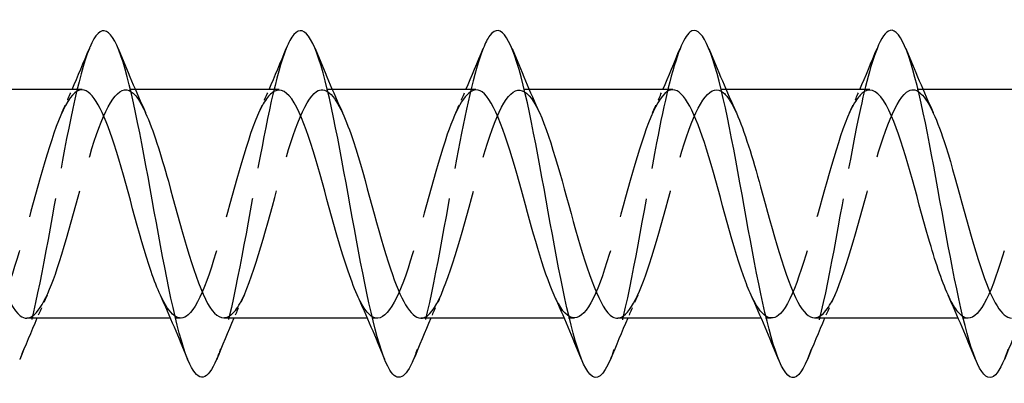
# Model space of a CAD drawing. Units: millimetres. Extents: x 1778 to 2339, y 1264 to 1638.
# Drawn here: x 2046 to 2063, y 1629 to 1635 of the extents above; entities that cross this region are included whole.
import ezdxf

# ---------------------------------------------------------------- set-up
doc = ezdxf.new("R2010")
doc.units = ezdxf.units.MM
doc.linetypes.add('DASHED', pattern=[0.2067, 0.1654, -0.0413])
doc.layers.add('Hidden', color=6, linetype='DASHED', lineweight=25)
doc.layers.add('Part', color=7, linetype='Continuous', lineweight=25)

msp = doc.modelspace()

# ---------------------------------------------------------------- linework, layer by layer
at = {"layer": 'Hidden', "ltscale": 0.329996}
for p, q in [((2048.397, 1633.983), (2048.224, 1633.983)), ((2051.797, 1633.983), (2051.624, 1633.983)), ((2055.197, 1633.983), (2055.024, 1633.983)), ((2058.597, 1633.983), (2058.424, 1633.983)), ((2061.997, 1633.983), (2061.824, 1633.983)), ((2049.177, 1630.033), (2049.004, 1630.033)), ((2052.577, 1630.033), (2052.404, 1630.033)), ((2055.977, 1630.033), (2055.804, 1630.033)), ((2059.377, 1630.033), (2059.204, 1630.033)), ((2062.777, 1630.033), (2062.604, 1630.033))]:
    msp.add_line(p, q, dxfattribs=at)
at = {"layer": 'Hidden', "ltscale": 12.876739}
msp.add_open_spline([(2047.602, 1634.696), (2047.412, 1634.228), (2047.222, 1633.234), (2047.032, 1632.184), (2046.841, 1631.122), (2046.649, 1630.046), (2046.457, 1629.475), (2046.438, 1629.419), (2046.419, 1629.367), (2046.4, 1629.321)], degree=3, knots=[61.72116, 61.72116, 61.72116, 61.72116, 62.772988, 62.772988, 62.772988, 63.836937, 63.836937, 63.836937, 63.942546, 63.942546, 63.942546, 63.942546], dxfattribs=at)
at = {"layer": 'Hidden', "ltscale": 12.876187}
msp.add_open_spline([(2051.002, 1634.695), (2050.83, 1634.268), (2050.658, 1633.423), (2050.487, 1632.484), (2050.295, 1631.434), (2050.103, 1630.307), (2049.911, 1629.649), (2049.874, 1629.522), (2049.837, 1629.413), (2049.8, 1629.324)], degree=3, knots=[55.437975, 55.437975, 55.437975, 55.437975, 56.389294, 56.389294, 56.389294, 57.453243, 57.453243, 57.453243, 57.65936, 57.65936, 57.65936, 57.65936], dxfattribs=at)
at = {"layer": 'Hidden', "ltscale": 12.876372}
msp.add_open_spline([(2054.402, 1634.693), (2054.248, 1634.309), (2054.095, 1633.601), (2053.941, 1632.779), (2053.749, 1631.751), (2053.557, 1630.586), (2053.365, 1629.847), (2053.31, 1629.635), (2053.255, 1629.46), (2053.2, 1629.326)], degree=3, knots=[49.15479, 49.15479, 49.15479, 49.15479, 50.005601, 50.005601, 50.005601, 51.06955, 51.06955, 51.06955, 51.376175, 51.376175, 51.376175, 51.376175], dxfattribs=at)
at = {"layer": 'Hidden', "ltscale": 12.876804}
msp.add_open_spline([(2057.802, 1634.69), (2057.666, 1634.352), (2057.531, 1633.768), (2057.396, 1633.066), (2057.204, 1632.07), (2057.012, 1630.878), (2056.82, 1630.067), (2056.746, 1629.757), (2056.673, 1629.507), (2056.6, 1629.328)], degree=3, knots=[42.871604, 42.871604, 42.871604, 42.871604, 43.621907, 43.621907, 43.621907, 44.685856, 44.685856, 44.685856, 45.09299, 45.09299, 45.09299, 45.09299], dxfattribs=at)
at = {"layer": 'Hidden', "ltscale": 12.877149}
msp.add_open_spline([(2061.202, 1634.688), (2061.084, 1634.397), (2060.967, 1633.924), (2060.85, 1633.342), (2060.658, 1632.389), (2060.466, 1631.183), (2060.274, 1630.306), (2060.183, 1629.888), (2060.091, 1629.554), (2060, 1629.329)], degree=3, knots=[36.588419, 36.588419, 36.588419, 36.588419, 37.238213, 37.238213, 37.238213, 38.302162, 38.302162, 38.302162, 38.809804, 38.809804, 38.809804, 38.809804], dxfattribs=at)
at = {"layer": 'Hidden', "ltscale": 12.877214}
msp.add_open_spline([(2064.602, 1634.687), (2064.503, 1634.443), (2064.403, 1634.07), (2064.304, 1633.605), (2064.112, 1632.704), (2063.921, 1631.495), (2063.729, 1630.563), (2063.619, 1630.03), (2063.509, 1629.6), (2063.4, 1629.328)], degree=3, knots=[30.305234, 30.305234, 30.305234, 30.305234, 30.85452, 30.85452, 30.85452, 31.918469, 31.918469, 31.918469, 32.526619, 32.526619, 32.526619, 32.526619], dxfattribs=at)
at = {"layer": 'Hidden', "ltscale": 14.734802}
msp.add_open_spline([(2046.524, 1630.036), (2046.699, 1630.044), (2046.873, 1630.365), (2047.048, 1630.891), (2047.261, 1631.532), (2047.474, 1632.44), (2047.688, 1633.09), (2047.901, 1633.741), (2048.114, 1634.094), (2048.327, 1633.947), (2048.409, 1633.891), (2048.491, 1633.761), (2048.573, 1633.579)], degree=3, knots=[-64.402649, -64.402649, -64.402649, -64.402649, -63.43292, -63.43292, -63.43292, -62.251758, -62.251758, -62.251758, -61.070597, -61.070597, -61.070597, -60.615781, -60.615781, -60.615781, -60.615781], dxfattribs=at)
at = {"layer": 'Hidden', "ltscale": 14.735948}
msp.add_open_spline([(2049.924, 1630.043), (2050.03, 1630.043), (2050.137, 1630.152), (2050.244, 1630.369), (2050.457, 1630.804), (2050.67, 1631.644), (2050.883, 1632.406), (2051.096, 1633.167), (2051.309, 1633.804), (2051.522, 1633.949), (2051.673, 1634.05), (2051.823, 1633.903), (2051.973, 1633.58)], degree=3, knots=[-58.119464, -58.119464, -58.119464, -58.119464, -57.527112, -57.527112, -57.527112, -56.34595, -56.34595, -56.34595, -55.164789, -55.164789, -55.164789, -54.332596, -54.332596, -54.332596, -54.332596], dxfattribs=at)
at = {"layer": 'Hidden', "ltscale": 14.735007}
msp.add_open_spline([(2053.324, 1630.036), (2053.362, 1630.035), (2053.401, 1630.048), (2053.44, 1630.078), (2053.653, 1630.244), (2053.866, 1630.899), (2054.079, 1631.665), (2054.292, 1632.431), (2054.505, 1633.261), (2054.718, 1633.677), (2054.931, 1634.093), (2055.144, 1634.069), (2055.357, 1633.619), (2055.363, 1633.608), (2055.368, 1633.597), (2055.373, 1633.586)], degree=3, knots=[-51.836279, -51.836279, -51.836279, -51.836279, -51.621304, -51.621304, -51.621304, -50.440142, -50.440142, -50.440142, -49.25898, -49.25898, -49.25898, -48.077819, -48.077819, -48.077819, -48.04941, -48.04941, -48.04941, -48.04941], dxfattribs=at)
at = {"layer": 'Hidden', "ltscale": 14.734419}
msp.add_open_spline([(2056.724, 1630.035), (2056.907, 1630.042), (2057.091, 1630.401), (2057.275, 1630.972), (2057.488, 1631.634), (2057.701, 1632.541), (2057.914, 1633.17), (2058.127, 1633.799), (2058.34, 1634.111), (2058.553, 1633.927), (2058.626, 1633.863), (2058.7, 1633.743), (2058.773, 1633.58)], degree=3, knots=[-45.553093, -45.553093, -45.553093, -45.553093, -44.534334, -44.534334, -44.534334, -43.353172, -43.353172, -43.353172, -42.172011, -42.172011, -42.172011, -41.766225, -41.766225, -41.766225, -41.766225], dxfattribs=at)
at = {"layer": 'Hidden', "ltscale": 14.735371}
msp.add_open_spline([(2047.477, 1633.981), (2047.449, 1633.982), (2047.42, 1633.975), (2047.391, 1633.958), (2047.178, 1633.835), (2046.965, 1633.216), (2046.752, 1632.459), (2046.539, 1631.702), (2046.326, 1630.852), (2046.113, 1630.4), (2045.9, 1629.949), (2045.687, 1629.922), (2045.474, 1630.336), (2045.459, 1630.365), (2045.443, 1630.397), (2045.428, 1630.43)], degree=3, knots=[61.261057, 61.261057, 61.261057, 61.261057, 61.420405, 61.420405, 61.420405, 62.601566, 62.601566, 62.601566, 63.782728, 63.782728, 63.782728, 64.963889, 64.963889, 64.963889, 65.047925, 65.047925, 65.047925, 65.047925], dxfattribs=at)
at = {"layer": 'Hidden', "ltscale": 0.83712}
for points in [[(2047.128, 1633.586), (2047.188, 1633.717), (2047.247, 1633.849), (2047.304, 1633.983)], [(2050.528, 1633.586), (2050.588, 1633.717), (2050.647, 1633.849), (2050.704, 1633.983)], [(2053.928, 1633.586), (2053.988, 1633.717), (2054.047, 1633.849), (2054.104, 1633.983)], [(2057.328, 1633.586), (2057.388, 1633.717), (2057.447, 1633.849), (2057.504, 1633.983)], [(2060.728, 1633.586), (2060.788, 1633.717), (2060.847, 1633.849), (2060.904, 1633.983)], [(2046.873, 1630.43), (2046.813, 1630.299), (2046.755, 1630.166), (2046.697, 1630.033)], [(2050.273, 1630.43), (2050.213, 1630.299), (2050.155, 1630.166), (2050.097, 1630.033)], [(2053.673, 1630.43), (2053.613, 1630.299), (2053.555, 1630.166), (2053.497, 1630.033)], [(2057.073, 1630.43), (2057.013, 1630.299), (2056.955, 1630.166), (2056.897, 1630.033)], [(2060.473, 1630.43), (2060.413, 1630.299), (2060.355, 1630.166), (2060.297, 1630.033)]]:
    msp.add_open_spline(points, degree=3, dxfattribs=at)
at = {"layer": 'Hidden', "ltscale": 14.735525}
msp.add_open_spline([(2050.877, 1633.973), (2050.781, 1633.974), (2050.684, 1633.886), (2050.587, 1633.705), (2050.374, 1633.308), (2050.161, 1632.488), (2049.948, 1631.718), (2049.735, 1630.949), (2049.522, 1630.278), (2049.309, 1630.091), (2049.149, 1629.95), (2048.988, 1630.09), (2048.828, 1630.435)], degree=3, knots=[54.977871, 54.977871, 54.977871, 54.977871, 55.514596, 55.514596, 55.514596, 56.695758, 56.695758, 56.695758, 57.87692, 57.87692, 57.87692, 58.76474, 58.76474, 58.76474, 58.76474], dxfattribs=at)
at = {"layer": 'Hidden', "ltscale": 14.735296}
msp.add_open_spline([(2054.277, 1633.978), (2054.113, 1633.971), (2053.948, 1633.69), (2053.783, 1633.214), (2053.57, 1632.598), (2053.357, 1631.692), (2053.144, 1631.019), (2052.931, 1630.346), (2052.718, 1629.946), (2052.505, 1630.051), (2052.412, 1630.096), (2052.32, 1630.234), (2052.228, 1630.437)], degree=3, knots=[48.694686, 48.694686, 48.694686, 48.694686, 49.608788, 49.608788, 49.608788, 50.78995, 50.78995, 50.78995, 51.971112, 51.971112, 51.971112, 52.481555, 52.481555, 52.481555, 52.481555], dxfattribs=at)
at = {"layer": 'Hidden', "ltscale": 14.735431}
msp.add_open_spline([(2057.677, 1633.982), (2057.658, 1633.983), (2057.638, 1633.979), (2057.618, 1633.971), (2057.405, 1633.885), (2057.192, 1633.3), (2056.979, 1632.552), (2056.766, 1631.805), (2056.553, 1630.941), (2056.339, 1630.459), (2056.126, 1629.976), (2055.913, 1629.905), (2055.7, 1630.286), (2055.676, 1630.329), (2055.652, 1630.378), (2055.628, 1630.431)], degree=3, knots=[42.411501, 42.411501, 42.411501, 42.411501, 42.521819, 42.521819, 42.521819, 43.70298, 43.70298, 43.70298, 44.884142, 44.884142, 44.884142, 46.065303, 46.065303, 46.065303, 46.198369, 46.198369, 46.198369, 46.198369], dxfattribs=at)
at = {"layer": 'Hidden', "ltscale": 14.735093}
msp.add_open_spline([(2061.077, 1633.974), (2060.99, 1633.976), (2060.902, 1633.903), (2060.814, 1633.753), (2060.601, 1633.388), (2060.387, 1632.588), (2060.174, 1631.815), (2059.961, 1631.041), (2059.748, 1630.34), (2059.535, 1630.116), (2059.366, 1629.939), (2059.197, 1630.071), (2059.028, 1630.434)], degree=3, knots=[36.128316, 36.128316, 36.128316, 36.128316, 36.61601, 36.61601, 36.61601, 37.797172, 37.797172, 37.797172, 38.978334, 38.978334, 38.978334, 39.915184, 39.915184, 39.915184, 39.915184], dxfattribs=at)
at = {"layer": 'Hidden', "ltscale": 14.736217}
msp.add_open_spline([(2060.124, 1630.043), (2060.239, 1630.044), (2060.355, 1630.173), (2060.471, 1630.425), (2060.684, 1630.891), (2060.897, 1631.747), (2061.11, 1632.5), (2061.323, 1633.253), (2061.536, 1633.857), (2061.749, 1633.964), (2061.89, 1634.035), (2062.032, 1633.884), (2062.173, 1633.579)], degree=3, knots=[-39.269908, -39.269908, -39.269908, -39.269908, -38.628526, -38.628526, -38.628526, -37.447364, -37.447364, -37.447364, -36.266203, -36.266203, -36.266203, -35.48304, -35.48304, -35.48304, -35.48304], dxfattribs=at)
at = {"layer": 'Hidden', "ltscale": 14.73571}
msp.add_open_spline([(2064.477, 1633.977), (2064.321, 1633.97), (2064.165, 1633.722), (2064.009, 1633.289), (2063.796, 1632.697), (2063.583, 1631.795), (2063.37, 1631.104), (2063.157, 1630.413), (2062.944, 1629.974), (2062.731, 1630.04), (2062.63, 1630.072), (2062.529, 1630.216), (2062.428, 1630.438)], degree=3, knots=[29.84513, 29.84513, 29.84513, 29.84513, 30.710202, 30.710202, 30.710202, 31.891364, 31.891364, 31.891364, 33.072526, 33.072526, 33.072526, 33.631999, 33.631999, 33.631999, 33.631999], dxfattribs=at)
at = {"layer": 'Part'}
for p, q in [((2047.477, 1633.983), (2044.997, 1633.983)), ((2050.877, 1633.983), (2048.397, 1633.983)), ((2054.277, 1633.983), (2051.797, 1633.983)), ((2057.677, 1633.983), (2055.197, 1633.983)), ((2061.077, 1633.983), (2058.597, 1633.983)), ((2064.477, 1633.983), (2061.997, 1633.983)), ((2049.004, 1630.033), (2046.524, 1630.033)), ((2052.404, 1630.033), (2049.924, 1630.033)), ((2055.804, 1630.033), (2053.324, 1630.033)), ((2059.204, 1630.033), (2056.724, 1630.033)), ((2062.604, 1630.033), (2060.124, 1630.033))]:
    msp.add_line(p, q, dxfattribs=at)
for points, knots in [([(2049.8, 1629.324), (2049.645, 1628.951), (2049.49, 1628.91), (2049.335, 1629.242), (2049.143, 1629.654), (2048.952, 1630.624), (2048.76, 1631.681), (2048.568, 1632.739), (2048.376, 1633.842), (2048.184, 1634.457), (2047.992, 1635.071), (2047.8, 1635.173), (2047.608, 1634.712), (2047.606, 1634.707), (2047.604, 1634.701), (2047.602, 1634.696)], [57.65936, 57.65936, 57.65936, 57.65936, 58.517192, 58.517192, 58.517192, 59.581141, 59.581141, 59.581141, 60.64509, 60.64509, 60.64509, 61.709039, 61.709039, 61.709039, 61.72116, 61.72116, 61.72116, 61.72116]), ([(2053.2, 1629.326), (2053.063, 1628.996), (2052.926, 1628.918), (2052.79, 1629.139), (2052.598, 1629.451), (2052.406, 1630.343), (2052.214, 1631.384), (2052.022, 1632.424), (2051.83, 1633.572), (2051.638, 1634.27), (2051.446, 1634.969), (2051.254, 1635.191), (2051.063, 1634.829), (2051.042, 1634.79), (2051.022, 1634.746), (2051.002, 1634.695)], [51.376175, 51.376175, 51.376175, 51.376175, 52.133499, 52.133499, 52.133499, 53.197448, 53.197448, 53.197448, 54.261396, 54.261396, 54.261396, 55.325345, 55.325345, 55.325345, 55.437975, 55.437975, 55.437975, 55.437975]), ([(2056.6, 1629.328), (2056.481, 1629.04), (2056.363, 1628.937), (2056.244, 1629.066), (2056.052, 1629.274), (2055.86, 1630.079), (2055.668, 1631.092), (2055.476, 1632.106), (2055.285, 1633.285), (2055.093, 1634.061), (2054.901, 1634.837), (2054.709, 1635.177), (2054.517, 1634.917), (2054.478, 1634.865), (2054.44, 1634.789), (2054.402, 1634.693)], [45.09299, 45.09299, 45.09299, 45.09299, 45.749805, 45.749805, 45.749805, 46.813754, 46.813754, 46.813754, 47.877703, 47.877703, 47.877703, 48.941652, 48.941652, 48.941652, 49.15479, 49.15479, 49.15479, 49.15479]), ([(2060, 1629.329), (2059.899, 1629.082), (2059.799, 1628.968), (2059.699, 1629.022), (2059.507, 1629.124), (2059.315, 1629.835), (2059.123, 1630.81), (2058.931, 1631.786), (2058.739, 1632.987), (2058.547, 1633.831), (2058.355, 1634.676), (2058.163, 1635.131), (2057.971, 1634.976), (2057.915, 1634.93), (2057.858, 1634.832), (2057.802, 1634.69)], [38.809804, 38.809804, 38.809804, 38.809804, 39.366111, 39.366111, 39.366111, 40.43006, 40.43006, 40.43006, 41.494009, 41.494009, 41.494009, 42.557958, 42.557958, 42.557958, 42.871604, 42.871604, 42.871604, 42.871604]), ([(2063.4, 1629.328), (2063.317, 1629.124), (2063.235, 1629.01), (2063.153, 1629.008), (2062.961, 1629.003), (2062.769, 1629.612), (2062.577, 1630.54), (2062.385, 1631.468), (2062.193, 1632.678), (2062.001, 1633.583), (2061.81, 1634.489), (2061.618, 1635.054), (2061.426, 1635.005), (2061.351, 1634.986), (2061.276, 1634.874), (2061.202, 1634.688)], [32.526619, 32.526619, 32.526619, 32.526619, 32.982417, 32.982417, 32.982417, 34.046366, 34.046366, 34.046366, 35.110315, 35.110315, 35.110315, 36.174264, 36.174264, 36.174264, 36.588419, 36.588419, 36.588419, 36.588419]), ([(2048.828, 1630.435), (2048.775, 1630.549), (2048.722, 1630.685), (2048.67, 1630.841), (2048.457, 1631.468), (2048.243, 1632.375), (2048.03, 1633.039), (2047.846, 1633.612), (2047.662, 1633.974), (2047.477, 1633.981)], [58.76474, 58.76474, 58.76474, 58.76474, 59.058081, 59.058081, 59.058081, 60.239243, 60.239243, 60.239243, 61.261057, 61.261057, 61.261057, 61.261057]), ([(2052.228, 1630.437), (2052.107, 1630.704), (2051.986, 1631.083), (2051.865, 1631.51), (2051.652, 1632.263), (2051.439, 1633.12), (2051.226, 1633.587), (2051.11, 1633.842), (2050.994, 1633.972), (2050.877, 1633.973)], [52.481555, 52.481555, 52.481555, 52.481555, 53.152273, 53.152273, 53.152273, 54.333435, 54.333435, 54.333435, 54.977871, 54.977871, 54.977871, 54.977871]), ([(2055.628, 1630.431), (2055.439, 1630.85), (2055.25, 1631.565), (2055.061, 1632.249), (2054.848, 1633.021), (2054.635, 1633.708), (2054.422, 1633.913), (2054.374, 1633.959), (2054.326, 1633.98), (2054.277, 1633.978)], [46.198369, 46.198369, 46.198369, 46.198369, 47.246465, 47.246465, 47.246465, 48.427627, 48.427627, 48.427627, 48.694686, 48.694686, 48.694686, 48.694686]), ([(2059.028, 1630.434), (2058.984, 1630.529), (2058.94, 1630.639), (2058.896, 1630.764), (2058.683, 1631.368), (2058.47, 1632.272), (2058.257, 1632.955), (2058.064, 1633.573), (2057.871, 1633.976), (2057.677, 1633.982)], [39.915184, 39.915184, 39.915184, 39.915184, 40.159495, 40.159495, 40.159495, 41.340657, 41.340657, 41.340657, 42.411501, 42.411501, 42.411501, 42.411501]), ([(2062.428, 1630.438), (2062.316, 1630.684), (2062.204, 1631.027), (2062.092, 1631.417), (2061.879, 1632.159), (2061.666, 1633.03), (2061.453, 1633.527), (2061.328, 1633.819), (2061.203, 1633.971), (2061.077, 1633.974)], [33.631999, 33.631999, 33.631999, 33.631999, 34.253687, 34.253687, 34.253687, 35.434849, 35.434849, 35.434849, 36.128316, 36.128316, 36.128316, 36.128316]), ([(2045.173, 1633.586), (2045.372, 1633.146), (2045.571, 1632.373), (2045.77, 1631.658), (2045.983, 1630.893), (2046.196, 1630.24), (2046.409, 1630.077), (2046.447, 1630.048), (2046.485, 1630.034), (2046.524, 1630.036)], [-66.898966, -66.898966, -66.898966, -66.898966, -65.795243, -65.795243, -65.795243, -64.614082, -64.614082, -64.614082, -64.402649, -64.402649, -64.402649, -64.402649]), ([(2048.573, 1633.579), (2048.704, 1633.29), (2048.835, 1632.867), (2048.966, 1632.399), (2049.179, 1631.636), (2049.392, 1630.797), (2049.605, 1630.366), (2049.711, 1630.15), (2049.817, 1630.043), (2049.924, 1630.043)], [-60.615781, -60.615781, -60.615781, -60.615781, -59.889435, -59.889435, -59.889435, -58.708273, -58.708273, -58.708273, -58.119464, -58.119464, -58.119464, -58.119464]), ([(2051.973, 1633.58), (2052.036, 1633.444), (2052.099, 1633.277), (2052.162, 1633.085), (2052.375, 1632.433), (2052.588, 1631.525), (2052.801, 1630.885), (2052.975, 1630.362), (2053.149, 1630.044), (2053.324, 1630.036)], [-54.332596, -54.332596, -54.332596, -54.332596, -53.983627, -53.983627, -53.983627, -52.802465, -52.802465, -52.802465, -51.836279, -51.836279, -51.836279, -51.836279]), ([(2055.373, 1633.586), (2055.581, 1633.128), (2055.789, 1632.302), (2055.997, 1631.563), (2056.21, 1630.805), (2056.423, 1630.185), (2056.636, 1630.059), (2056.665, 1630.042), (2056.694, 1630.034), (2056.724, 1630.035)], [-48.04941, -48.04941, -48.04941, -48.04941, -46.896657, -46.896657, -46.896657, -45.715496, -45.715496, -45.715496, -45.553093, -45.553093, -45.553093, -45.553093]), ([(2058.773, 1633.58), (2058.913, 1633.27), (2059.053, 1632.808), (2059.192, 1632.303), (2059.405, 1631.535), (2059.618, 1630.713), (2059.832, 1630.314), (2059.929, 1630.131), (2060.026, 1630.042), (2060.124, 1630.043)], [-41.766225, -41.766225, -41.766225, -41.766225, -40.990849, -40.990849, -40.990849, -39.809687, -39.809687, -39.809687, -39.269908, -39.269908, -39.269908, -39.269908]), ([(2062.173, 1633.579), (2062.245, 1633.424), (2062.316, 1633.229), (2062.388, 1633.002), (2062.601, 1632.33), (2062.814, 1631.424), (2063.027, 1630.807), (2063.193, 1630.328), (2063.358, 1630.045), (2063.524, 1630.037)], [-35.48304, -35.48304, -35.48304, -35.48304, -35.085041, -35.085041, -35.085041, -33.903879, -33.903879, -33.903879, -32.986723, -32.986723, -32.986723, -32.986723])]:
    msp.add_open_spline(points, degree=3, knots=knots, dxfattribs=at)
for points in [[(2047.304, 1633.983), (2047.406, 1634.219), (2047.505, 1634.457), (2047.602, 1634.696)], [(2048.1, 1634.696), (2048.252, 1634.322), (2048.408, 1633.949), (2048.573, 1633.586)], [(2050.704, 1633.983), (2050.806, 1634.219), (2050.905, 1634.457), (2051.002, 1634.696)], [(2051.5, 1634.696), (2051.652, 1634.322), (2051.808, 1633.949), (2051.973, 1633.586)], [(2054.104, 1633.983), (2054.206, 1634.219), (2054.305, 1634.457), (2054.402, 1634.696)], [(2054.9, 1634.696), (2055.052, 1634.322), (2055.208, 1633.949), (2055.373, 1633.586)], [(2057.504, 1633.983), (2057.606, 1634.219), (2057.705, 1634.457), (2057.802, 1634.696)], [(2058.3, 1634.696), (2058.452, 1634.322), (2058.608, 1633.949), (2058.773, 1633.586)], [(2060.904, 1633.983), (2061.006, 1634.219), (2061.105, 1634.457), (2061.202, 1634.696)], [(2061.7, 1634.696), (2061.852, 1634.322), (2062.008, 1633.949), (2062.173, 1633.586)], [(2049.302, 1629.32), (2049.15, 1629.694), (2048.994, 1630.067), (2048.828, 1630.43)], [(2052.702, 1629.32), (2052.55, 1629.694), (2052.394, 1630.067), (2052.228, 1630.43)], [(2056.102, 1629.32), (2055.95, 1629.694), (2055.794, 1630.067), (2055.628, 1630.43)], [(2059.502, 1629.32), (2059.35, 1629.694), (2059.194, 1630.067), (2059.028, 1630.43)], [(2062.902, 1629.32), (2062.75, 1629.694), (2062.594, 1630.067), (2062.428, 1630.43)], [(2046.697, 1630.033), (2046.595, 1629.797), (2046.497, 1629.559), (2046.4, 1629.32)], [(2050.097, 1630.033), (2049.995, 1629.797), (2049.897, 1629.559), (2049.8, 1629.32)], [(2053.497, 1630.033), (2053.395, 1629.797), (2053.297, 1629.559), (2053.2, 1629.32)], [(2056.897, 1630.033), (2056.795, 1629.797), (2056.697, 1629.559), (2056.6, 1629.32)], [(2060.297, 1630.033), (2060.195, 1629.797), (2060.097, 1629.559), (2060, 1629.32)], [(2063.697, 1630.033), (2063.595, 1629.797), (2063.497, 1629.559), (2063.4, 1629.32)]]:
    msp.add_open_spline(points, degree=3, dxfattribs=at)

doc.saveas('drawing.dxf')
